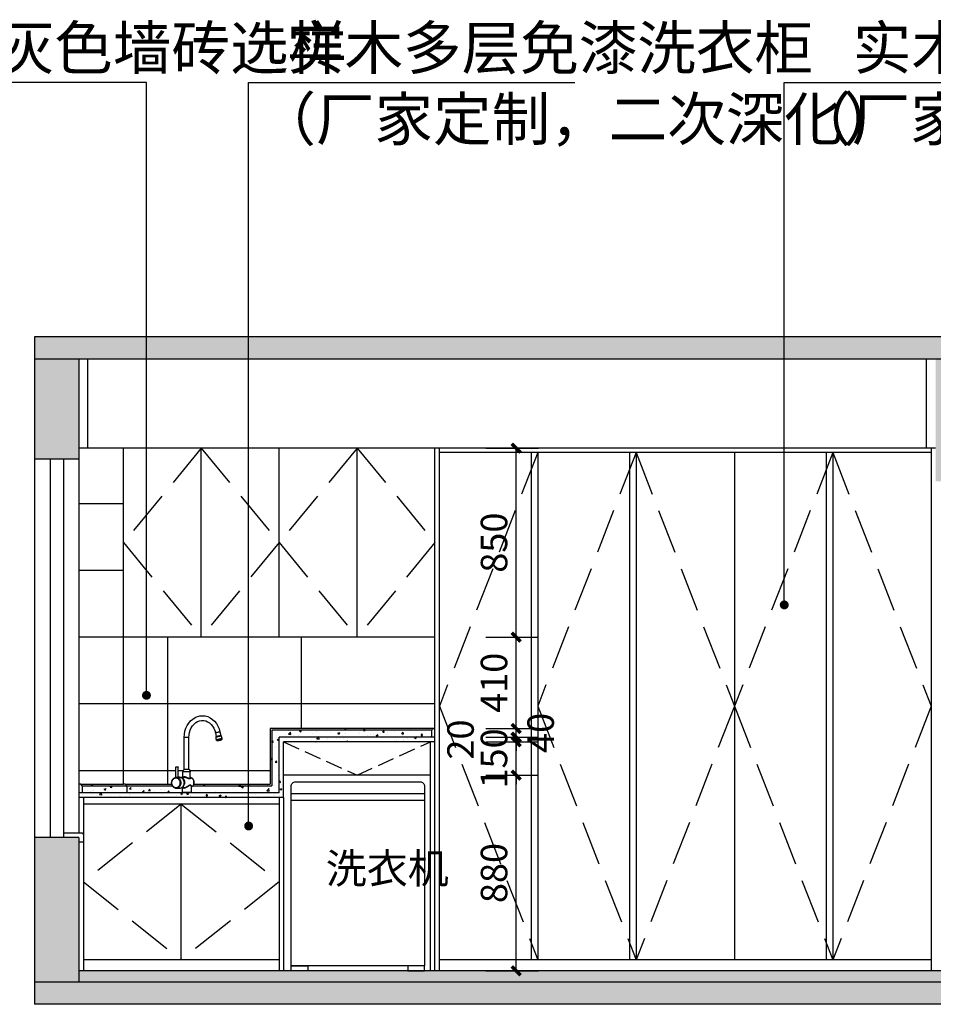
# Model space of a CAD drawing. Extents: x 237627 to 540161, y -310113 to -8888.
# Drawn here: x 277967 to 282073, y -304953 to -300527 of the extents above; entities that cross this region are included whole.
import ezdxf

# ---------------------------------------------------------------- set-up
doc = ezdxf.new("R2010")
doc.units = 0
doc.header["$LTSCALE"] = 1000
doc.header["$MEASUREMENT"] = 0
doc.linetypes.add('DASH', pattern=[0.35, 0.25, -0.1])
doc.layers.add('_0', color=7, linetype='Continuous', lineweight=25)
for name, color, linetype in [('DIM_LEAD', 3, 'Continuous'), ('IRC－DIM\u3000顶面尺寸标注', 4, 'Continuous'), ('PUB_DIM', 3, 'Continuous'), ('PUB_TEXT', 7, 'Continuous')]:
    doc.layers.add(name, color=color, linetype=linetype)
doc.styles.add('_TCH_DIM', font='SIMPLEX', dxfattribs={"bigfont": 'GBCBIG'})
doc.styles.add('_TCH_DIM_T3', font='SIMPLEX', dxfattribs={"width": 0.705882, "bigfont": 'GBCBIG'})
doc.styles.add('_TCH_SPACE', font='SIMPLEX', dxfattribs={"height": 5, "bigfont": 'GBCBIG'})
doc.dimstyles.new('_TCH_ARCH&&40', dxfattribs={"dimtxt": 119, "dimasz": 40, "dimexe": 100, "dimexo": 120, "dimgap": 40, "dimtad": 1, "dimdec": 0, "dimzin": 0, "dimdsep": 46, "dimtxsty": '_TCH_DIM_T3', "dimblk": 'ARCHTICK', "dimcen": 0.09, "dimclrt": 7, "dimazin": 2, "dimtfac": 1, "dimtdec": 0, "dimtix": 1, "dimtmove": 2, "dimatfit": 3, "dimfxl": 0, "dimtolj": 1, "dimtzin": 0, "dimarcsym": 0})

# ---------------------------------------------------------------- blocks, each defined once
blk = doc.blocks.new('A$C7C2F43BA')
at = {"color": 251, "ltscale": 0.2}
for p, q in [((25, 311.9), (18.1, 300.3)), ((33.3, 322.2), (25, 311.9)), ((42.6, 330.8), (33.3, 322.2)), ((52.9, 337.8), (42.6, 330.8)), ((56.3, 314.7), (48.8, 307.9)), ((64, 343), (52.9, 337.8)), ((64.4, 320.1), (56.3, 314.7)), ((75.5, 346.1), (64, 343)), ((73.1, 323.8), (64.4, 320.1)), ((82.1, 325.8), (73.1, 323.8)), ((87.9, 347.2), (75.5, 346.1)), ((87.9, 326.1), (82.1, 325.8)), ((98.8, 346.4), (87.9, 347.2)), ((91.3, 326), (87.9, 326.1)), ((100.4, 324.5), (91.3, 326)), ((110.2, 343.6), (98.8, 346.4)), ((109.3, 321.1), (100.4, 324.5)), ((117.6, 316.2), (109.3, 321.1)), ((121, 338.9), (110.2, 343.6)), ((125.2, 309.7), (117.6, 316.2)), ((131.4, 332.3), (121, 338.9)), ((140.9, 323.9), (131.4, 332.3)), ((149.2, 314.1), (140.9, 323.9)), ((156.3, 302.9), (149.2, 314.1)), ((8.9, 274.2), (5.3, 257.5)), ((12.7, 287.7), (8.9, 274.2)), ((9, 274.3), (8.9, 274.2)), ((9.6, 274.6), (9, 274.3)), ((10.9, 274.7), (9.6, 274.6)), ((12.8, 274.6), (10.9, 274.7)), ((18.1, 300.3), (12.7, 287.7)), ((15.1, 274.3), (12.8, 274.6)), ((17.7, 273.9), (15.1, 274.3)), ((20.4, 273.3), (17.7, 273.9)), ((23, 272.6), (20.4, 273.3)), ((25.3, 271.9), (23, 272.6)), ((27.3, 271.2), (25.3, 271.9)), ((29.5, 269.7), (25.9, 253)), ((28.7, 270.6), (27.3, 271.2)), ((29.4, 270), (28.7, 270.6)), ((29.5, 269.7), (29.4, 270)), ((32.6, 280.4), (29.5, 269.7)), ((36.9, 290.5), (32.6, 280.4)), ((42.3, 299.8), (36.9, 290.5)), ((48.8, 307.9), (42.3, 299.8)), ((132, 301.9), (125.2, 309.7)), ((137.8, 292.8), (132, 301.9)), ((142.4, 282.8), (137.8, 292.8)), ((145.7, 272.1), (142.4, 282.8)), ((147.8, 260.8), (145.7, 272.1)), ((162, 290.6), (156.3, 302.9)), ((166.2, 277.3), (162, 290.6)), ((168.7, 263.5), (166.2, 277.3)), ((0.1, 242.7), (0, 242.2)), ((0, 242.2), (0, 241.6)), ((0, 241.6), (0.1, 241.1)), ((0.4, 243.1), (0.1, 242.7)), ((0.1, 241.1), (0.4, 240.7)), ((0.7, 243.4), (0.4, 243.1)), ((0.4, 240.7), (0.6, 240.4)), ((0.6, 240.4), (1, 240.1)), ((1, 243.6), (0.7, 243.4)), ((1.4, 243.8), (1, 243.6)), ((1, 240.1), (1.4, 239.8)), ((1.5, 249.5), (1.2, 247.2)), ((1.2, 247.2), (1.2, 244.6)), ((1.2, 244.6), (1.3, 243.7)), ((1.3, 240.4), (1.4, 240.5)), ((1.3, 240.1), (1.3, 240.4)), ((1.6, 239.9), (1.3, 240.1)), ((1.9, 243.9), (1.4, 243.8)), ((1.4, 240.5), (1.6, 240.7)), ((1.4, 239.8), (2, 239.5)), ((2.2, 251.8), (1.5, 249.5)), ((1.6, 240.7), (2, 240.8)), ((2, 239.6), (1.6, 239.9)), ((2.1, 244), (1.9, 243.9)), ((2, 240.8), (2.6, 240.9)), ((2.5, 239.3), (2, 239.6)), ((2, 239.5), (2.7, 239.1)), ((2.1, 244), (2.7, 244.1)), ((3, 253.9), (2.2, 251.8)), ((2.4, 240.1), (2.6, 240.3)), ((2.5, 239.9), (2.4, 240.1)), ((2.8, 239.6), (2.5, 239.9)), ((3.2, 239), (2.5, 239.3)), ((2.6, 240.9), (3.3, 240.9)), ((2.6, 240.3), (3, 240.5)), ((2.7, 244.1), (3.5, 244.1)), ((2.7, 239.1), (3.7, 238.7)), ((3.2, 239.3), (2.8, 239.6)), ((3.9, 255.6), (3, 253.9)), ((3, 240.5), (3.5, 240.6)), ((3.9, 239), (3.2, 239.3)), ((4.1, 238.6), (3.2, 239)), ((4.2, 240.9), (3.3, 240.9)), ((4.4, 244.1), (3.5, 244.1)), ((3.5, 240.6), (4.3, 240.6)), ((3.9, 256.9), (3.7, 256.6)), ((3.7, 256.6), (3.7, 256.1)), ((3.7, 256.1), (3.7, 255.7)), ((3.7, 255.7), (3.9, 255.4)), ((3.7, 238.7), (4.8, 238.3)), ((4.2, 257.2), (3.9, 256.9)), ((3.9, 255.6), (4, 255.7)), ((4.7, 238.6), (3.9, 239)), ((4, 255.7), (4.3, 255.9)), ((5, 238.3), (4.1, 238.6)), ((4.5, 257.3), (4.2, 257.2)), ((5.2, 240.8), (4.2, 240.9)), ((4.3, 255.9), (4.7, 256)), ((4.3, 240.6), (5.2, 240.6)), ((5.4, 244), (4.4, 244.1)), ((4.9, 257.5), (4.5, 257.3)), ((4.7, 256), (5.3, 256)), ((5.7, 238.3), (4.7, 238.6)), ((4.8, 238.3), (6, 237.9)), ((5.4, 257.6), (4.9, 257.5)), ((6.1, 237.9), (5, 238.3)), ((6.2, 240.7), (5.2, 240.8)), ((5.2, 240.6), (6.3, 240.5)), ((5.3, 256), (6.1, 256.1)), ((5.9, 257.6), (5.4, 257.6)), ((6.6, 243.9), (5.4, 244)), ((6.8, 237.9), (5.7, 238.3)), ((6.7, 257.6), (5.9, 257.6)), ((6, 237.9), (7.4, 237.5)), ((7, 256), (6.1, 256.1)), ((7.3, 237.6), (6.1, 237.9)), ((7.4, 240.5), (6.2, 240.7)), ((6.3, 240.5), (7.4, 240.3)), ((7.8, 243.7), (6.6, 243.9)), ((7.8, 257.6), (6.7, 257.6)), ((8.1, 237.5), (6.8, 237.9)), ((8, 256), (7, 256)), ((8.5, 237.2), (7.3, 237.6)), ((8.6, 240.4), (7.4, 240.5)), ((7.4, 240.3), (8.7, 240.1)), ((7.4, 237.5), (8.9, 237.1)), ((9, 257.5), (7.8, 257.6)), ((9.1, 243.5), (7.8, 243.7)), ((9.2, 255.9), (8, 256)), ((9.4, 237.2), (8.1, 237.5)), ((9.8, 236.9), (8.5, 237.2)), ((9.9, 240.1), (8.6, 240.4)), ((8.7, 240.1), (10.1, 239.9)), ((8.9, 237.1), (10.5, 236.7)), ((10.4, 257.4), (9, 257.5)), ((10.5, 243.3), (9.1, 243.5)), ((10.4, 255.7), (9.2, 255.9)), ((10.8, 236.9), (9.4, 237.2)), ((11.1, 236.6), (9.8, 236.9)), ((11.2, 239.9), (9.9, 240.1)), ((10.1, 239.9), (11.5, 239.6)), ((11.8, 257.2), (10.4, 257.4)), ((11.7, 255.5), (10.4, 255.7)), ((11.9, 243), (10.5, 243.3)), ((10.5, 236.7), (12.1, 236.4)), ((12.2, 236.5), (10.8, 236.9)), ((12.4, 236.3), (11.1, 236.6)), ((12.6, 239.6), (11.2, 239.9)), ((11.5, 239.6), (12.9, 239.3)), ((13.1, 255.3), (11.7, 255.5)), ((13.3, 256.9), (11.8, 257.2)), ((13.3, 242.7), (11.9, 243)), ((12.1, 236.4), (13.7, 236)), ((13.6, 236.3), (12.2, 236.5)), ((13.7, 236.1), (12.4, 236.3)), ((13.9, 239.3), (12.6, 239.6)), ((12.9, 239.3), (14.3, 239)), ((14.5, 255), (13.1, 255.3)), ((14.8, 256.6), (13.3, 256.9)), ((14.7, 242.4), (13.3, 242.7)), ((14.9, 236), (13.6, 236.3)), ((15, 235.8), (13.7, 236.1)), ((13.7, 236), (15.2, 235.8)), ((15.2, 239), (13.9, 239.3)), ((14.3, 239), (15.6, 238.6)), ((15.9, 254.7), (14.5, 255)), ((16, 242), (14.7, 242.4)), ((16.4, 256.3), (14.8, 256.6)), ((16.2, 235.9), (14.9, 236)), ((16.2, 235.6), (15, 235.8)), ((16.4, 238.6), (15.2, 239)), ((15.2, 235.8), (16.7, 235.6)), ((15.6, 238.6), (16.8, 238.3)), ((17.3, 254.4), (15.9, 254.7)), ((17.3, 241.7), (16, 242)), ((17.4, 235.7), (16.2, 235.9)), ((17.4, 235.5), (16.2, 235.6)), ((17.9, 255.9), (16.4, 256.3)), ((17.6, 238.3), (16.4, 238.6)), ((16.7, 235.6), (18.1, 235.4)), ((16.8, 238.3), (17.9, 237.9)), ((18.6, 254), (17.3, 254.4)), ((18.6, 241.3), (17.3, 241.7)), ((18.5, 235.6), (17.4, 235.7)), ((18.5, 235.4), (17.4, 235.5)), ((18.6, 237.9), (17.6, 238.3)), ((19.4, 255.5), (17.9, 255.9)), ((17.9, 237.9), (18.9, 237.5)), ((18.1, 235.4), (19.5, 235.3)), ((19.4, 235.6), (18.5, 235.6)), ((19.5, 235.3), (18.5, 235.4)), ((19.9, 253.7), (18.6, 254)), ((19.7, 240.9), (18.6, 241.3)), ((19.6, 237.6), (18.6, 237.9)), ((18.9, 237.5), (19.8, 237.2)), ((20.8, 255.1), (19.4, 255.5)), ((20.1, 235.6), (19.4, 235.6)), ((20.3, 235.3), (19.5, 235.3)), ((19.5, 235.3), (20.7, 235.2)), ((20.4, 237.2), (19.6, 237.6)), ((20.7, 240.6), (19.7, 240.9)), ((19.8, 237.2), (20.4, 236.9)), ((21.2, 253.3), (19.9, 253.7)), ((20.7, 235.7), (20.1, 235.6)), ((20.3, 235.3), (21, 235.3)), ((21.1, 236.9), (20.4, 237.2)), ((20.4, 236.9), (20.9, 236.5)), ((21.6, 240.2), (20.7, 240.6)), ((21, 235.9), (20.7, 235.7)), ((20.7, 235.2), (21.4, 235.3)), ((22.1, 254.7), (20.8, 255.1)), ((20.9, 236.5), (21.2, 236.3)), ((21.2, 236), (21, 235.9)), ((21, 235.3), (21.6, 235.4)), ((21.7, 236.6), (21.1, 236.9)), ((22.3, 252.9), (21.2, 253.3)), ((21.2, 236.3), (21.2, 236)), ((21.4, 235.3), (22, 235.3)), ((22.3, 239.9), (21.6, 240.2)), ((21.6, 235.4), (22, 235.5)), ((22.1, 236.3), (21.7, 236.6)), ((22, 235.5), (22.3, 235.6)), ((22, 235.3), (22.5, 235.4)), ((23.3, 254.3), (22.1, 254.7)), ((22.3, 236.1), (22.1, 236.3)), ((23.3, 252.5), (22.3, 252.9)), ((22.9, 239.5), (22.3, 239.9)), ((22.4, 235.8), (22.3, 236.1)), ((22.3, 235.6), (22.4, 235.8)), ((22.5, 235.4), (22.9, 235.5)), ((23.1, 239.4), (22.9, 239.5)), ((22.9, 235.5), (23.3, 235.7)), ((23.3, 239.2), (23.1, 239.4)), ((24.2, 253.9), (23.3, 254.3)), ((24.2, 252.2), (23.3, 252.5)), ((23.7, 238.9), (23.3, 239.2)), ((23.3, 235.7), (23.7, 236)), ((24, 238.6), (23.7, 238.9)), ((23.7, 236), (24, 236.3)), ((23.8, 238.8), (24.6, 240.4)), ((24.2, 238.2), (24, 238.6)), ((24, 236.3), (24.2, 236.7)), ((24.9, 253.6), (24.2, 253.9)), ((25, 251.8), (24.2, 252.2)), ((24.3, 237.7), (24.2, 238.2)), ((24.2, 236.7), (24.3, 237.2)), ((24.3, 237.2), (24.3, 237.7)), ((24.6, 240.4), (25.4, 242.4)), ((25.5, 253.3), (24.9, 253.6)), ((25.5, 251.5), (25, 251.8)), ((25.4, 242.4), (26, 244.7)), ((25.9, 253), (25.5, 253.3)), ((26, 251.2), (25.5, 251.5)), ((26.2, 252.8), (25.9, 253)), ((26.2, 250.9), (26, 251.2)), ((26, 244.7), (26.4, 247.1)), ((26.5, 252.6), (26.2, 252.8)), ((26.3, 250.8), (26.2, 250.9)), ((26.3, 250.6), (26.6, 250.8)), ((26.4, 249.6), (26.3, 250.8)), ((26.3, 250.6), (26.3, 250.6)), ((26.4, 247.1), (26.4, 249.6)), ((26.7, 252.3), (26.5, 252.6)), ((26.6, 250.8), (26.8, 251.2)), ((26.8, 252), (26.7, 252.3)), ((26.9, 251.6), (26.8, 252)), ((26.8, 251.2), (26.9, 251.6)), ((148.5, 249.3), (147.8, 260.8)), ((148.5, 105.3), (148.5, 249.3)), ((148.5, 249.3), (169.6, 249.3)), ((169.6, 249.3), (168.7, 263.5)), ((169.6, 105.3), (169.6, 249.3)), ((142.7, 67.1), (142.7, 95)), ((142.7, 95), (175.4, 95)), ((147.5, 105.3), (170.5, 105.3)), ((175.4, 70.1), (175.4, 95)), ((197.2, 70), (197.2, 116)), ((197.2, 116), (207.8, 116)), ((206.8, 116.9), (198.2, 116.9)), ((207.8, 70.2), (207.8, 116)), ((126, 50.7), (125.8, 47)), ((125.8, 47), (126, 43.4)), ((126.8, 54.2), (126, 50.7)), ((126.3, 47), (126.6, 50.6)), ((126.6, 43.5), (126.3, 47)), ((126.6, 50.6), (127.2, 54.1)), ((127.9, 57.6), (126.8, 54.2)), ((127.2, 54.1), (128.4, 57.5)), ((129.5, 60.7), (127.9, 57.6)), ((128.4, 57.5), (129.9, 60.6)), ((131.5, 63.4), (129.5, 60.7)), ((129.9, 60.6), (131.8, 63.3)), ((133.8, 65.8), (131.5, 63.4)), ((131.8, 63.3), (134.1, 65.7)), ((136.4, 67.6), (133.8, 65.8)), ((134.1, 65.7), (136.6, 67.6)), ((139.3, 69), (136.4, 67.6)), ((136.6, 67.6), (139.3, 68.9)), ((142.2, 69.8), (139.3, 69)), ((139.3, 68.9), (142.2, 69.8)), ((141.8, 66.6), (141.7, 65.7)), ((141.7, 65.7), (141.8, 65)), ((142.2, 67.6), (141.8, 66.6)), ((141.8, 65), (142.1, 64.3)), ((142.1, 64.3), (142.5, 63.8)), ((142.7, 69.9), (142.2, 69.8)), ((142.2, 69.8), (142.7, 69.8)), ((142.7, 68.1), (142.2, 67.6)), ((142.5, 63.8), (143, 63.4)), ((142.7, 67.1), (142.8, 66.5)), ((142.8, 66.5), (143, 65.7)), ((143, 65.7), (143.3, 65.2)), ((143, 63.4), (143.5, 63.1)), ((143.3, 65.2), (143.7, 64.7)), ((143.5, 63.1), (144.1, 62.9)), ((143.7, 64.7), (144.2, 64.4)), ((144.1, 62.9), (144.7, 62.8)), ((144.2, 64.4), (144.7, 64.2)), ((144.7, 64.2), (145.2, 64.1)), ((144.7, 62.8), (145.3, 62.8)), ((145.2, 64.1), (145.7, 64.1)), ((145.3, 62.8), (146, 62.8)), ((145.7, 64.1), (146.4, 64.1)), ((146, 62.8), (146.8, 62.9)), ((146.4, 64.1), (147.1, 64.2)), ((146.8, 62.9), (147.7, 63.1)), ((147.1, 64.2), (147.9, 64.4)), ((147.7, 63.1), (148.7, 63.4)), ((147.9, 64.4), (148.8, 64.8)), ((148.7, 63.4), (149.9, 63.8)), ((148.8, 64.8), (149.9, 65.2)), ((149.9, 65.2), (151.1, 65.8)), ((149.9, 63.8), (151.2, 64.4)), ((151.1, 65.8), (152.6, 66.5)), ((151.2, 64.4), (152.8, 65)), ((152.6, 66.5), (154.3, 67.4)), ((152.8, 65), (154.7, 65.8)), ((154.3, 67.4), (156.3, 68.4)), ((154.7, 65.8), (156.8, 66.8)), ((156.3, 68.4), (158.6, 69.4)), ((156.8, 66.8), (159.2, 67.7)), ((158.6, 69.4), (161, 70.4)), ((159.2, 67.7), (161.8, 68.6)), ((161, 70.4), (163.5, 71.2)), ((161.8, 68.6), (164.4, 69.4)), ((163.5, 71.2), (165.7, 71.7)), ((164.4, 69.4), (166.7, 69.8)), ((165.7, 71.7), (167.7, 72)), ((166.7, 69.8), (168.8, 70.1)), ((167.7, 72), (169.5, 72)), ((168.3, 50.3), (168.1, 47)), ((168.2, 49.3), (168.1, 47)), ((168.2, 44.8), (168.1, 47)), ((168.1, 47), (168.3, 43.8)), ((168.5, 51.5), (168.2, 49.3)), ((168.5, 42.5), (168.2, 44.8)), ((168.9, 53.5), (168.3, 50.3)), ((169, 53.7), (168.5, 51.5)), ((168.8, 70.1), (169.6, 70.1)), ((169.8, 56.6), (168.9, 53.5)), ((169.6, 55.9), (169, 53.7)), ((169.5, 72), (171.2, 71.7)), ((169.6, 70.1), (187.8, 70.1)), ((170.4, 57.9), (169.6, 55.9)), ((171.1, 59.5), (169.8, 56.6)), ((171.3, 59.8), (170.4, 57.9)), ((170.7, 49), (170.5, 45.4)), ((170.5, 45.4), (170.7, 41.8)), ((171.3, 52.4), (170.7, 49)), ((172.7, 62.1), (171.1, 59.5)), ((171.2, 71.7), (172.6, 71.1)), ((172.4, 61.7), (171.3, 59.8)), ((172.3, 55.8), (171.3, 52.4)), ((173.7, 58.9), (172.3, 55.8)), ((173.6, 63.3), (172.4, 61.7)), ((172.6, 71.1), (173.8, 70.3)), ((174.6, 64.5), (172.7, 62.1)), ((175, 64.9), (173.6, 63.3)), ((175.4, 61.7), (173.7, 58.9)), ((173.8, 70.3), (174, 70.1)), ((176.8, 66.4), (174.6, 64.5)), ((176.5, 66.2), (175, 64.9)), ((177.5, 64.3), (175.4, 61.7)), ((178.1, 67.4), (176.5, 66.2)), ((179.1, 68), (176.8, 66.4)), ((179.8, 66.4), (177.5, 64.3)), ((179.7, 68.3), (178.1, 67.4)), ((181.6, 69.1), (179.1, 68)), ((181.5, 69.1), (179.7, 68.3)), ((182.4, 68.1), (179.8, 66.4)), ((183.2, 69.6), (181.5, 69.1)), ((184.2, 69.8), (181.6, 69.1)), ((185.1, 69.4), (182.4, 68.1)), ((185.1, 70), (183.2, 69.6)), ((186.9, 70.1), (184.2, 69.8)), ((185.2, 49.3), (185, 46)), ((185, 46), (185.1, 42.6)), ((186.9, 70.1), (185.1, 70)), ((187.9, 70.1), (185.1, 69.4)), ((185.8, 52.5), (185.2, 49.3)), ((186.7, 55.6), (185.8, 52.5)), ((188, 58.5), (186.7, 55.6)), ((190.8, 70.4), (187.9, 70.1)), ((189.6, 61.2), (188, 58.5)), ((189.4, 49.9), (189, 46.9)), ((189, 46.9), (189, 43.9)), ((190, 52.8), (189.4, 49.9)), ((191.4, 63.6), (189.6, 61.2)), ((191, 55.6), (190, 52.8)), ((190.8, 70.4), (197.2, 70.4)), ((192.3, 58.1), (191, 55.6)), ((193.5, 65.7), (191.4, 63.6)), ((193.8, 60.5), (192.3, 58.1)), ((195.8, 67.5), (193.5, 65.7)), ((195.6, 62.5), (193.8, 60.5)), ((197.6, 64.3), (195.6, 62.5)), ((198.3, 68.8), (195.8, 67.5)), ((197.3, 69.9), (197.2, 70)), ((197.5, 69.8), (197.3, 69.9)), ((198, 69.8), (197.5, 69.8)), ((199.8, 65.7), (197.6, 64.3)), ((198.5, 69.8), (198, 69.8)), ((200.9, 69.8), (198.3, 68.8)), ((199.1, 69.8), (198.5, 69.8)), ((199.7, 69.9), (199.1, 69.8)), ((200.3, 69.9), (199.7, 69.9)), ((202.1, 66.7), (199.8, 65.7)), ((200.8, 70), (200.3, 69.9)), ((201.9, 70.1), (200.8, 70)), ((203.5, 70.3), (200.9, 69.8)), ((202.4, 70.2), (201.9, 70.1)), ((204.5, 67.3), (202.1, 66.7)), ((203, 70.2), (202.4, 70.2)), ((203.5, 70.3), (203, 70.2)), ((203.8, 70.3), (203.5, 70.3)), ((204.1, 70.3), (203.8, 70.3)), ((204.4, 70.3), (204.1, 70.3)), ((204.7, 70.3), (204.4, 70.3)), ((207, 67.5), (204.5, 67.3)), ((205, 70.3), (204.7, 70.3)), ((205.3, 70.3), (205, 70.3)), ((205.6, 70.3), (205.3, 70.3)), ((205.9, 70.3), (205.6, 70.3)), ((206.1, 70.3), (205.9, 70.3)), ((206.3, 70.3), (206.1, 70.3)), ((206.6, 70.3), (206.3, 70.3)), ((206.7, 70.3), (206.6, 70.3)), ((206.9, 70.3), (206.7, 70.3)), ((208.1, 70.1), (206.9, 70.3)), ((209.4, 67.3), (207, 67.5)), ((210.9, 69.5), (208.1, 70.1)), ((211.8, 66.7), (209.4, 67.3)), ((213.5, 68.3), (210.9, 69.5)), ((214.1, 65.7), (211.8, 66.7)), ((216.1, 66.8), (213.5, 68.3)), ((216.3, 64.3), (214.1, 65.7)), ((218.4, 64.9), (216.1, 66.8)), ((218.3, 62.5), (216.3, 64.3)), ((220.1, 60.5), (218.3, 62.5)), ((220.5, 62.6), (218.4, 64.9)), ((221.7, 58.1), (220.1, 60.5)), ((222.3, 59.9), (220.5, 62.6)), ((222.9, 55.6), (221.7, 58.1)), ((223.8, 57), (222.3, 59.9)), ((223.9, 52.8), (222.9, 55.6)), ((224.9, 53.9), (223.8, 57)), ((224.6, 49.9), (223.9, 52.8)), ((224.9, 46.9), (224.6, 49.9)), ((225.7, 50.6), (224.9, 53.9)), ((224.9, 43.9), (224.9, 46.9)), ((226.1, 47.2), (225.7, 50.6)), ((226.1, 43.8), (226.1, 47.2)), ((126, 43.4), (126.8, 39.9)), ((127.2, 40), (126.6, 43.5)), ((126.8, 39.9), (127.9, 36.5)), ((128.4, 36.6), (127.2, 40)), ((127.9, 36.5), (129.5, 33.5)), ((129.9, 33.5), (128.4, 36.6)), ((129.5, 33.5), (131.4, 30.7)), ((131.8, 30.8), (129.9, 33.5)), ((131.4, 30.7), (133.7, 28.4)), ((134.1, 28.4), (131.8, 30.8)), ((133.7, 28.4), (136.3, 26.5)), ((136.6, 26.5), (134.1, 28.4)), ((136.3, 26.5), (138.9, 25.2)), ((138.9, 25.3), (136.6, 26.5)), ((138.2, 32), (138.1, 30.5)), ((138.1, 30.5), (138.3, 28.9)), ((138.6, 33.3), (138.2, 32)), ((138.3, 28.9), (138.9, 27.5)), ((139.2, 34.4), (138.6, 33.3)), ((139.2, 32.2), (138.9, 30.8)), ((138.9, 30.8), (138.9, 29.7)), ((138.9, 29.7), (138.9, 2.9)), ((179.2, 2.9), (138.9, 2.9)), ((139.9, 35.3), (139.2, 34.4)), ((139.7, 33.4), (139.2, 32.2)), ((140.3, 34.3), (139.7, 33.4)), ((140.7, 35.9), (139.9, 35.3)), ((141, 34.9), (140.3, 34.3)), ((141.6, 36.2), (140.7, 35.9)), ((141.8, 35.3), (141, 34.9)), ((142.4, 36.3), (141.6, 36.2)), ((142.6, 35.4), (141.8, 35.3)), ((143.4, 36.2), (142.4, 36.3)), ((143.5, 35.3), (142.6, 35.4)), ((144.5, 35.9), (143.4, 36.2)), ((144.5, 34.9), (143.5, 35.3)), ((145.8, 35.3), (144.5, 35.9)), ((145.8, 34.3), (144.5, 34.9)), ((147.4, 34.5), (145.8, 35.3)), ((147.2, 33.4), (145.8, 34.3)), ((148.9, 32.3), (147.2, 33.4)), ((149.1, 33.4), (147.4, 34.5)), ((150.8, 30.9), (148.9, 32.3)), ((151.2, 32.2), (149.1, 33.4)), ((153, 29.3), (150.8, 30.9)), ((153.6, 30.7), (151.2, 32.2)), ((155.7, 27.6), (153, 29.3)), ((156.4, 29.1), (153.6, 30.7)), ((158.8, 25.7), (155.7, 27.6)), ((159.6, 27.4), (156.4, 29.1)), ((161.9, 24.2), (158.8, 25.7)), ((162.8, 26), (159.6, 27.4)), ((164.7, 23.2), (161.9, 24.2)), ((165.7, 25), (162.8, 26)), ((167.2, 22.5), (164.7, 23.2)), ((168.3, 24.4), (165.7, 25)), ((169.6, 22.1), (167.2, 22.5)), ((168.3, 43.8), (168.9, 40.5)), ((170.7, 24), (168.3, 24.4)), ((169, 40.4), (168.5, 42.5)), ((168.9, 40.5), (169.8, 37.5)), ((169.6, 38.2), (169, 40.4)), ((170.4, 36.2), (169.6, 38.2)), ((171.6, 22.1), (169.6, 22.1)), ((169.8, 37.5), (171.1, 34.6)), ((171.3, 34.2), (170.4, 36.2)), ((170.7, 41.8), (171.3, 38.4)), ((171.8, 24), (170.7, 24)), ((171.1, 34.6), (172.7, 32)), ((171.3, 38.4), (172.3, 35)), ((172.4, 32.4), (171.3, 34.2)), ((173.6, 22.4), (171.6, 22.1)), ((171.8, 24), (180.4, 24)), ((172.3, 35), (173.7, 31.9)), ((173.6, 30.7), (172.4, 32.4)), ((172.7, 32), (174.6, 29.6)), ((175, 29.2), (173.6, 30.7)), ((175.3, 23.1), (173.6, 22.4)), ((173.7, 31.9), (175.4, 29.1)), ((174.6, 29.6), (176.1, 28.3)), ((176.2, 28.2), (175, 29.2)), ((176.7, 24), (175.3, 23.1)), ((175.4, 29.1), (177.5, 26.5)), ((177.5, 26.5), (179.8, 24.4)), ((179.2, 24), (179.2, 2.9)), ((179.8, 24.4), (182.4, 22.7)), ((182.4, 22.7), (185.1, 21.5)), ((185.1, 42.6), (185.6, 39.4)), ((185.1, 21.5), (187.9, 20.7)), ((185.6, 39.4), (186.4, 36.2)), ((186.4, 36.2), (187.6, 33.2)), ((187.6, 33.2), (189, 30.5)), ((187.9, 20.7), (190.8, 20.4)), ((189, 43.9), (189.4, 40.9)), ((189, 30.5), (190.8, 27.9)), ((189.4, 40.9), (190, 38)), ((190, 38), (191, 35.2)), ((190.8, 27.9), (192.8, 25.7)), ((190.8, 20.4), (205.3, 20.4)), ((191, 35.2), (192.3, 32.7)), ((192.3, 32.7), (193.8, 30.3)), ((192.8, 25.7), (195, 23.9)), ((193.8, 30.3), (195.6, 28.3)), ((195, 23.9), (197.4, 22.4)), ((195.6, 28.3), (197.6, 26.5)), ((197.4, 22.4), (200, 21.3)), ((197.6, 26.5), (199.8, 25.1)), ((199.8, 25.1), (202.1, 24.1)), ((200, 21.3), (202.6, 20.7)), ((202.1, 24.1), (204.5, 23.5)), ((202.6, 20.7), (205.3, 20.4)), ((204.5, 23.5), (207, 23.3)), ((205.3, 20.4), (208.1, 20.7)), ((207, 23.3), (209.4, 23.5)), ((208.1, 20.7), (210.9, 21.3)), ((209.4, 23.5), (211.8, 24.1)), ((210.9, 21.3), (213.6, 22.5)), ((211.8, 24.1), (214.1, 25.1)), ((213.6, 22.5), (216.1, 24)), ((214.1, 25.1), (216.3, 26.5)), ((216.1, 24), (218.4, 26)), ((216.3, 26.5), (218.3, 28.3)), ((218.3, 28.3), (220.1, 30.3)), ((218.4, 26), (220.5, 28.3)), ((220.1, 30.3), (221.7, 32.7)), ((220.5, 28.3), (222.3, 31)), ((221.7, 32.7), (222.9, 35.2)), ((222.3, 31), (223.8, 33.9)), ((222.9, 35.2), (223.9, 38)), ((223.8, 33.9), (225, 37.1)), ((223.9, 38), (224.6, 40.9)), ((224.6, 40.9), (224.9, 43.9)), ((225, 37.1), (225.7, 40.4)), ((225.7, 40.4), (226.1, 43.8))]:
    blk.add_line(p, q, dxfattribs=at)
for centre, radius, start, end in [((157.6, 95), 14.4, 134.427, 180), ((160.5, 95), 14.4, 0, 45.573), ((198.2, 116), 0.96, 90, 180), ((206.8, 116), 0.96, 0, 90), ((138.9, 0), 2.88, 90, 180), ((179.2, 0), 2.88, 0, 90)]:
    blk.add_arc(centre, radius, start, end, dxfattribs=at)
blk = doc.blocks.new('A$C77A22312')
at = {"color": 1, "xscale": -1}
blk.add_blockref('A$C7C2F43BA', (226.1, 0), dxfattribs=at)
blk = doc.blocks.new('dertre')
at = {"layer": '_0', "color": 251}
for p, q in [((298758.1, -304005.6), (299358.1, -304005.6)), ((298758.1, -304035.6), (299358.1, -304035.6))]:
    blk.add_line(p, q, dxfattribs=at)
blk.add_lwpolyline([(298778.1, -303952.7), (299338.1, -303952.7, -0.414214), (299358.1, -303972.7), (299358.1, -304779.1), (298758.1, -304779.1), (298758.1, -303972.7, -0.414214)], format="xyb", close=True, dxfattribs=at)
for points in [[(298758.1, -304779.1), (298832.8, -304779.1), (298832.8, -304802.7), (298758.1, -304802.7)], [(299358.1, -304779.1), (299283.3, -304779.1), (299283.3, -304802.7), (299358.1, -304802.7)]]:
    blk.add_lwpolyline(points, close=True, dxfattribs=at)
blk = doc.blocks.new('_ArchTick')
at = {"color": 0, "linetype": 'ByBlock', "const_width": 0.4}
blk.add_lwpolyline([(-0.5, -0.5), (0.5, 0.5)], dxfattribs=at)
blk = doc.blocks.new('*D493')
at = {"layer": 'Defpoints', "color": 0, "transparency": 16777216}
for p in [(279941.8, -302452.7), (280198.2, -302452.7), (279941.8, -303302.7)]:
    blk.add_point(p, dxfattribs=at)
at = {"layer": 'PUB_DIM', "color": 0, "lineweight": -2, "transparency": 16777216}
for p, q in [((280061.8, -302452.7), (280298.2, -302452.7)), ((280198.2, -303302.7), (280198.2, -302452.7)), ((280061.8, -303302.7), (280298.2, -303302.7))]:
    blk.add_line(p, q, dxfattribs=at)
at = {"layer": 'PUB_DIM', "color": 0, "lineweight": -2, "transparency": 16777216, "xscale": 40, "yscale": 40, "zscale": 40}
for p, rotation in [((280198.2, -302452.7), 90), ((280198.2, -303302.7), 270)]:
    blk.add_blockref('_ArchTick', p, dxfattribs=dict(at, rotation=rotation))
at = {"layer": 'PUB_DIM', "color": 7, "transparency": 16777216, "insert": (280098.7, -302877.7), "char_height": 119, "attachment_point": 5, "rotation": 90, "style": '_TCH_DIM_T3'}
blk.add_mtext('\\A1;850', dxfattribs=at)
blk = doc.blocks.new('*D494')
at = {"layer": 'Defpoints', "color": 0, "transparency": 16777216}
for p in [(279941.8, -303302.7), (280198.2, -303302.7), (279941.8, -303712.7)]:
    blk.add_point(p, dxfattribs=at)
at = {"layer": 'PUB_DIM', "color": 0, "lineweight": -2, "transparency": 16777216}
for p, q in [((280061.8, -303302.7), (280298.2, -303302.7)), ((280198.2, -303712.7), (280198.2, -303302.7)), ((280061.8, -303712.7), (280298.2, -303712.7))]:
    blk.add_line(p, q, dxfattribs=at)
at = {"layer": 'PUB_DIM', "color": 0, "lineweight": -2, "transparency": 16777216, "xscale": 40, "yscale": 40, "zscale": 40}
for p, rotation in [((280198.2, -303302.7), 90), ((280198.2, -303712.7), 270)]:
    blk.add_blockref('_ArchTick', p, dxfattribs=dict(at, rotation=rotation))
at = {"layer": 'PUB_DIM', "color": 7, "transparency": 16777216, "insert": (280098.7, -303507.7), "char_height": 119, "attachment_point": 5, "rotation": 90, "style": '_TCH_DIM_T3'}
blk.add_mtext('\\A1;410', dxfattribs=at)
blk = doc.blocks.new('*D495')
at = {"layer": 'Defpoints', "color": 0, "transparency": 16777216}
for p in [(279941.8, -303712.7), (280198.2, -303712.7), (279941.8, -303752.7)]:
    blk.add_point(p, dxfattribs=at)
at = {"layer": 'PUB_DIM', "color": 0, "lineweight": -2, "transparency": 16777216}
for p, q in [((280198.2, -303712.7), (280198.2, -303672.7)), ((280061.8, -303712.7), (280298.2, -303712.7)), ((280198.2, -303752.7), (280198.2, -303712.7)), ((280061.8, -303752.7), (280298.2, -303752.7)), ((280198.2, -303752.7), (280198.2, -303792.7))]:
    blk.add_line(p, q, dxfattribs=at)
at = {"layer": 'PUB_DIM', "color": 0, "lineweight": -2, "transparency": 16777216, "xscale": 40, "yscale": 40, "zscale": 40}
for p, rotation in [((280198.2, -303712.7), 270), ((280198.2, -303752.7), 90)]:
    blk.add_blockref('_ArchTick', p, dxfattribs=dict(at, rotation=rotation))
at = {"layer": 'PUB_DIM', "color": 7, "transparency": 16777216, "insert": (280308.2, -303732.7), "char_height": 119, "attachment_point": 5, "rotation": 90, "style": '_TCH_DIM_T3'}
blk.add_mtext('\\A1;40', dxfattribs=at)
blk = doc.blocks.new('*D496')
at = {"layer": 'Defpoints', "color": 0, "transparency": 16777216}
for p in [(279941.8, -303752.7), (279941.8, -303772.7), (280198.2, -303752.7)]:
    blk.add_point(p, dxfattribs=at)
at = {"layer": 'PUB_DIM', "color": 0, "lineweight": -2, "transparency": 16777216}
for p, q in [((280198.2, -303752.7), (280198.2, -303712.7)), ((280061.8, -303752.7), (280298.2, -303752.7)), ((280061.8, -303772.7), (280298.2, -303772.7)), ((280198.2, -303772.7), (280198.2, -303752.7)), ((280198.2, -303772.7), (280198.2, -303812.7))]:
    blk.add_line(p, q, dxfattribs=at)
at = {"layer": 'PUB_DIM', "color": 0, "lineweight": -2, "transparency": 16777216, "xscale": 40, "yscale": 40, "zscale": 40}
for p, rotation in [((280198.2, -303752.7), 270), ((280198.2, -303772.7), 90)]:
    blk.add_blockref('_ArchTick', p, dxfattribs=dict(at, rotation=rotation))
at = {"layer": 'PUB_DIM', "color": 7, "transparency": 16777216, "insert": (279948.2, -303762.7), "char_height": 119, "attachment_point": 5, "rotation": 90, "style": '_TCH_DIM_T3'}
blk.add_mtext('\\A1;20', dxfattribs=at)
blk = doc.blocks.new('*D497')
at = {"layer": 'Defpoints', "color": 0, "transparency": 16777216}
for p in [(279941.8, -303772.7), (280198.2, -303772.7), (279941.8, -303922.7)]:
    blk.add_point(p, dxfattribs=at)
at = {"layer": 'PUB_DIM', "color": 0, "lineweight": -2, "transparency": 16777216}
for p, q in [((280061.8, -303772.7), (280298.2, -303772.7)), ((280198.2, -303772.7), (280198.2, -303732.7)), ((280198.2, -303922.7), (280198.2, -303772.7)), ((280061.8, -303922.7), (280298.2, -303922.7)), ((280198.2, -303922.7), (280198.2, -303962.7))]:
    blk.add_line(p, q, dxfattribs=at)
at = {"layer": 'PUB_DIM', "color": 0, "lineweight": -2, "transparency": 16777216, "xscale": 40, "yscale": 40, "zscale": 40}
for p, rotation in [((280198.2, -303772.7), 270), ((280198.2, -303922.7), 90)]:
    blk.add_blockref('_ArchTick', p, dxfattribs=dict(at, rotation=rotation))
at = {"layer": 'PUB_DIM', "color": 7, "transparency": 16777216, "insert": (280098.7, -303847.7), "char_height": 119, "attachment_point": 5, "rotation": 90, "style": '_TCH_DIM_T3'}
blk.add_mtext('\\A1;150', dxfattribs=at)
blk = doc.blocks.new('*D498')
at = {"layer": 'Defpoints', "color": 0, "transparency": 16777216}
for p in [(279941.8, -303922.7), (280198.2, -303922.7), (279941.8, -304802.7)]:
    blk.add_point(p, dxfattribs=at)
at = {"layer": 'PUB_DIM', "color": 0, "lineweight": -2, "transparency": 16777216}
for p, q in [((280061.8, -303922.7), (280298.2, -303922.7)), ((280198.2, -304802.7), (280198.2, -303922.7)), ((280061.8, -304802.7), (280298.2, -304802.7))]:
    blk.add_line(p, q, dxfattribs=at)
at = {"layer": 'PUB_DIM', "color": 0, "lineweight": -2, "transparency": 16777216, "xscale": 40, "yscale": 40, "zscale": 40}
for p, rotation in [((280198.2, -303922.7), 90), ((280198.2, -304802.7), 270)]:
    blk.add_blockref('_ArchTick', p, dxfattribs=dict(at, rotation=rotation))
at = {"layer": 'PUB_DIM', "color": 7, "transparency": 16777216, "insert": (280098.7, -304362.7), "char_height": 119, "attachment_point": 5, "rotation": 90, "style": '_TCH_DIM_T3'}
blk.add_mtext('\\A1;880', dxfattribs=at)

msp = doc.modelspace()

# ---------------------------------------------------------------- hatches: boundary and pattern name
at = {"layer": '_0'}
h = msp.add_hatch(dxfattribs=at)
h.set_pattern_fill('钢筋混凝土', color=251, scale=20, style=0)
h.set_pattern_definition([(45, (-28451.274, 0), (-35.355339, 35.355339), []), (50, (-28451.27, 0), (143.452037, -12.550427), [15, -165]), (355, (-28451.27, 0), (-27.750267, 150.438427), [12, -132]), (100.4514, (-28439.32, -1.05), (115.701876, 137.88791), [12.74804, -140.22842]), (46.1842, (-28451.27, 40), (213.44821, -33.1038), [22.5, -247.5]), (96.6356, (-28433.49, 37.24), (186.93254, 194.82357), [19.12206, -210.3426]), (351.1842, (-28451.27, 40), (186.93239, 194.82372), [18, -198]), (21, (-28431.27, 30), (119.38141, -80.523778), [15, -165]), (326, (-28431.27, 30), (48.663066, 145.03001), [12, -132]), (71.4514, (-28421.33, 23.29), (168.044526, 64.5061), [12.74804, -140.22842]), (37.5, (-28451.274, 0), (2.431971, 66.578771), [0, -130.4, 0, -134, 0, -132.5]), (7.5, (-28451.274, 0), (52.613907, 78.882342), [0, -76.4, 0, -127.4, 0, -50.5]), (327.5, (-28495.874, 0), (106.764487, -4.5109743), [0, -50, 0, -156, 0, -207]), (317.5, (-28515.87, 0), (116.637234, 20.020996), [0, -65, 0, -103.6, 0, -147])])
h.paths.add_polyline_path([(278033.1, -304852.7), (287783.2, -304852.7), (287783.2, -304952.7), (278033.1, -304952.7)])
h.paths.add_polyline_path([(278033.1, -304202.7), (278233.1, -304202.7), (278233.1, -304852.7), (278033.1, -304852.7)])
h.paths.add_polyline_path([(278033.1, -302052.7), (278233.1, -302052.7), (278233.1, -302502.7), (278033.1, -302502.7)])
h.paths.add_polyline_path([(278033.1, -301952.7), (287783.2, -301952.7), (287783.2, -302052.7), (278033.1, -302052.7)])
h.paths.add_polyline_path([(282083.2, -302052.7), (282233.2, -302052.7), (282233.2, -302602.7), (282083.2, -302602.7)])
h.paths.add_polyline_path([(287583.2, -302052.7), (287783.2, -302052.7), (287783.2, -302602.7), (287583.2, -302602.7)])
h = msp.add_hatch(dxfattribs=at)
h.set_pattern_fill('混凝土', color=251, scale=12)
h.set_pattern_definition([(50, (-23022.87, 0), (86.071222, -7.530256), [9, -99]), (355, (-23022.87, 0), (-16.65016, 90.263056), [7.2, -79.2]), (100.4514, (-23015.7, -0.63), (69.421126, 82.732745), [7.648823, -84.137053]), (46.1842, (-23022.87, 24), (128.068926, -19.862282), [13.5, -148.5]), (96.6356, (-23012.2, 22.34), (112.159525, 116.894145), [11.473235, -126.20556]), (351.1842, (-23022.87, 24), (112.159433, 116.894232), [10.8, -118.8]), (21, (-23010.87, 18), (71.628846, -48.314267), [9, -99]), (326, (-23010.87, 18), (29.19784, 87.018005), [7.2, -79.2]), (71.4514, (-23004.9, 13.97), (100.826715, 38.70366), [7.648823, -84.137053]), (37.5, (-23022.87, 0), (1.4591826, 39.9472625), [0, -78.24, 0, -80.4, 0, -79.5]), (7.5, (-23022.87, 0), (31.5683445, 47.3294054), [0, -45.84, 0, -76.44, 0, -30.3]), (327.5, (-23049.63, 0), (64.0586923, -2.7065846), [0, -30, 0, -93.6, 0, -124.2]), (317.5, (-23061.63, 0), (69.98234, 12.012598), [0, -39, 0, -62.16, 0, -88.2])])
h.paths.add_polyline_path([(279153.2, -303772.7), (279833.2, -303772.7), (279833.2, -303752.7), (279133.2, -303752.7), (279133.2, -304002.7), (278233.1, -304002.7), (278233.1, -304022.7), (279153.2, -304022.7)])
h.paths.add_polyline_path([(278248.1, -303970), (278241.5, -303962.7), (278233.1, -303962.7), (278233.1, -304002.7), (278248.1, -304002.7)], flags=17)
h.paths.add_polyline_path([(278441.5, -303962.7), (278433.1, -303962.7), (278241.5, -303962.7), (278248.1, -303970), (278448.1, -303970)], flags=17)
h.paths.add_polyline_path([(278448.1, -303970), (278248.1, -303970), (278248.1, -304002.7), (278448.1, -304002.7)], flags=17)
h.paths.add_polyline_path([(278659.9, -303978.7), (278657.5, -303976.8), (278655.4, -303974.4), (278653.6, -303971.8), (278652.7, -303970), (278448.1, -303970), (278448.1, -304002.7), (278693.9, -304002.7, -0.414214), (278696.8, -303999.9), (278696.8, -303978.7), (278695.5, -303978.7), (278693.6, -303980), (278690.9, -303981.3), (278688, -303982), (278685.2, -303982.3), (278670.7, -303982.3), (278667.9, -303982.1), (278665.1, -303981.4), (278662.4, -303980.3)], flags=17)
h.paths.add_polyline_path([(278650.3, -303962.7), (278441.5, -303962.7), (278448.1, -303970), (278652.7, -303970), (278652.1, -303968.8), (278651, -303965.7)], flags=17)
h.paths.add_polyline_path([(279133.2, -303752.7), (279818.2, -303752.7), (279818.2, -303720), (279100.5, -303720), (279100.5, -303970), (278745.9, -303970), (278744.5, -303972), (278742.2, -303974.3), (278739.7, -303976.2), (278737.1, -303977.5), (278737.1, -303999.9, -0.414214), (278740, -304002.7), (279133.2, -304002.7)])
h.paths.add_polyline_path([(279100.5, -303720), (279818.2, -303720), (279824.8, -303712.7), (279093.2, -303712.7), (279093.2, -303962.7), (278749.2, -303962.7), (278748, -303966.2), (278746.5, -303969.3), (278745.9, -303970), (279100.5, -303970)])
h = msp.add_hatch(color=7, dxfattribs=at)
h.dxf.hatch_style = 1
h.paths.add_polyline_path([(287783.2, -304852.7), (287783.2, -304802.7), (278233.1, -304802.7), (278233.1, -304852.7)])

# ---------------------------------------------------------------- linework, layer by layer
at = {"color": 1}
for p, q in [((278033.1, -301952.7), (278033.1, -302502.7)), ((287783.2, -301952.7), (278033.1, -301952.7)), ((287783.2, -302052.7), (278033.1, -302052.7)), ((278233.1, -302052.7), (278233.1, -302502.7)), ((278273.1, -302452.7), (278273.1, -302052.7)), ((282043.2, -302452.7), (282043.2, -302052.7)), ((278273.1, -302452.7), (278233.1, -302452.7)), ((282083.2, -302452.7), (282043.2, -302452.7)), ((278233.1, -302502.7), (278033.1, -302502.7)), ((278033.1, -304202.7), (278033.1, -304952.7)), ((278233.1, -304202.7), (278033.1, -304202.7)), ((278163.1, -304182.7), (278247.3, -304182.7)), ((278233.1, -304202.7), (278233.1, -304852.7)), ((278247.3, -304182.7), (278253.1, -304188.9)), ((278253.1, -304188.9), (278253.1, -304222.7)), ((278233.1, -304222.7), (278253.1, -304222.7)), ((287783.2, -304802.7), (278233.1, -304802.7)), ((287783.2, -304852.7), (278033.1, -304852.7)), ((287783.2, -304952.7), (278033.1, -304952.7))]:
    msp.add_line(p, q, dxfattribs=at)
at = {"color": 251}
for p, q in [((282043.2, -302452.7), (278273.1, -302452.7)), ((280265.2, -302472.7), (280265.2, -304752.7)), ((280707.2, -302472.7), (280707.2, -304752.7)), ((281591.2, -302472.7), (281591.2, -304752.7)), ((278433.1, -302702.7), (278233.1, -302702.7)), ((278433.1, -303002.7), (278233.1, -303002.7)), ((278433.1, -303302.7), (278233.1, -303302.7)), ((278633.2, -303962.7), (278633.2, -303302.7)), ((279233.2, -303712.7), (279233.2, -303302.7)), ((279833.2, -303602.7), (278233.1, -303602.7)), ((278668.2, -303902.7), (278233.1, -303902.7)), ((278702, -303902.7), (278678.7, -303902.7)), ((279093.2, -303902.7), (278731.9, -303902.7))]:
    msp.add_line(p, q, dxfattribs=at)
at = {"color": 2}
for p, q in [((278433.1, -303962.7), (278433.1, -302452.7)), ((278783.1, -303302.7), (278783.1, -302452.7)), ((279133.2, -303302.7), (279133.2, -302452.7)), ((279483.2, -303302.7), (279483.2, -302452.7)), ((279833.2, -304802.7), (279833.2, -302452.7)), ((279853.2, -304802.7), (279853.2, -302452.7)), ((282063.2, -302472.7), (279853.2, -302472.7)), ((280295.2, -302472.7), (280295.2, -304752.7)), ((280737.2, -302472.7), (280737.2, -304752.7)), ((281179.2, -302472.7), (281179.2, -304752.7)), ((281621.2, -302472.7), (281621.2, -304752.7)), ((282063.2, -302452.7), (282063.2, -304802.7)), ((279833.2, -303302.7), (278433.1, -303302.7)), ((279833.2, -303712.7), (279093.2, -303712.7)), ((279093.2, -303712.7), (279093.2, -303962.7)), ((279818.2, -303720), (279824.8, -303712.7)), ((279818.2, -303720), (279818.2, -303752.7)), ((279824.8, -303712.7), (279833.2, -303712.7)), ((279833.2, -303752.7), (279133.2, -303752.7)), ((279133.2, -304002.7), (279133.2, -303752.7)), ((279833.2, -303772.7), (279153.2, -303772.7)), ((279153.2, -304022.7), (279153.2, -303772.7)), ((279813.2, -304802.7), (279813.2, -303772.7)), ((279813.2, -303922.7), (279153.2, -303922.7)), ((278241.5, -303962.7), (278233.1, -303962.7)), ((278248.1, -303970), (278241.5, -303962.7)), ((278241.5, -303962.7), (278433.1, -303962.7)), ((278248.1, -303970), (278248.1, -304002.7)), ((278441.5, -303962.7), (278433.1, -303962.7)), ((278448.1, -303970), (278441.5, -303962.7)), ((278441.5, -303962.7), (278650.3, -303962.7)), ((278448.1, -303970), (278448.1, -304002.7)), ((278749.2, -303962.7), (279093.2, -303962.7)), ((279133.2, -304002.7), (278233.1, -304002.7)), ((279153.2, -304022.7), (278233.1, -304022.7)), ((279133.2, -304022.7), (279133.2, -304802.7)), ((279153.2, -304022.7), (279153.2, -304802.7)), ((279133.2, -304052.7), (278253.1, -304052.7)), ((278693.2, -304752.7), (278693.2, -304052.7)), ((279133.2, -304752.7), (278253.1, -304752.7)), ((282063.2, -304752.7), (279853.2, -304752.7))]:
    msp.add_line(p, q, dxfattribs=at)
at = {"color": 5}
for p, q in [((278033.1, -302502.7), (278033.1, -304202.7)), ((278103.1, -302502.7), (278103.1, -304202.7)), ((278163.1, -302502.7), (278163.1, -304202.7)), ((278233.1, -302502.7), (278233.1, -304182.7))]:
    msp.add_line(p, q, dxfattribs=at)
at = {"color": 250}
for p, q in [((279818.2, -303720), (279100.5, -303720)), ((279100.5, -303720), (279100.5, -303970)), ((278248.1, -303970), (278448.1, -303970)), ((278448.1, -303970), (278652.7, -303970)), ((278745.9, -303970), (279100.5, -303970))]:
    msp.add_line(p, q, dxfattribs=at)
at = {"layer": '_0', "color": 2}
msp.add_line((278253.1, -304022.7), (278253.1, -304802.7), dxfattribs=at)
at = {"layer": 'DIM_LEAD'}
for p, q in [((278536.5, -300810), (276758.9, -300810)), ((278536.5, -303564), (278536.5, -300810)), ((278995.7, -304151.3), (278995.7, -300810)), ((278995.7, -300810), (280461.9, -300810)), ((281403.2, -303157.5), (281403.2, -300810)), ((281403.2, -300810), (282869.4, -300810))]:
    msp.add_line(p, q, dxfattribs=at)
at = {"layer": 'DIM_LEAD', "const_width": 20}
for points in [[(281403.2, -303167.5, 1), (281403.2, -303147.5, 1)], [(278536.5, -303574, 1), (278536.5, -303554, 1)], [(278995.7, -304161.3, 1), (278995.7, -304141.3, 1)]]:
    msp.add_lwpolyline(points, format="xyb", close=True, dxfattribs=at)
at = {"layer": 'IRC－DIM\u3000顶面尺寸标注', "color": 8, "linetype": 'DASH', "ltscale": 0.8}
for points in [[(278783.1, -302452.7), (278433.1, -302877.7), (278783.1, -303302.7)], [(278783.1, -302452.7), (279133.2, -302877.7), (278783.1, -303302.7)], [(279483.2, -302452.7), (279133.2, -302877.7), (279483.2, -303302.7)], [(279483.2, -302452.7), (279833.2, -302877.7), (279483.2, -303302.7)], [(280295.2, -302472.7), (279853.2, -303612.7), (280295.2, -304752.7)], [(280737.2, -302472.7), (280295.2, -303612.7), (280737.2, -304752.7)], [(280737.2, -302472.7), (281179.2, -303612.7), (280737.2, -304752.7)], [(281621.2, -302472.7), (281179.2, -303612.7), (281621.2, -304752.7)], [(281621.2, -302472.7), (282063.2, -303612.7), (281621.2, -304752.7)], [(278693.2, -304052.7), (278253.1, -304402.7), (278693.2, -304752.7)], [(278693.2, -304052.7), (279133.2, -304402.7), (278693.2, -304752.7)]]:
    msp.add_lwpolyline(points, dxfattribs=at)
at = {"layer": 'IRC－DIM\u3000顶面尺寸标注', "color": 8, "linetype": 'DASH', "ltscale": 0.3}
msp.add_lwpolyline([(279153.2, -303772.7), (279483.2, -303922.7), (279813.2, -303772.7)], dxfattribs=at)

# ---------------------------------------------------------------- block references
at = {"color": 2}
for name, p in [('A$C77A22312', (278649.8, -304002.7)), ('dertre', (-19571.4, 0))]:
    msp.add_blockref(name, p, dxfattribs=at)

# ---------------------------------------------------------------- texts
at = {"layer": '_0', "color": 251, "style": '_TCH_SPACE'}
msp.add_text('洗衣机', height=135, dxfattribs=at).set_placement((279342.6, -304409.5))
at = {"layer": 'PUB_TEXT', "style": '_TCH_DIM'}
for s, height, p in [('浅灰色墙砖选样', 192.91, (277596, -300750)), ('实木多层免漆洗衣柜', 192.91, (279163.6, -300750)), ('实木多层免漆衣柜', 192.91, (281711.5, -300750)), ('（厂家定制，二次深化）', 192.908, (279035.1, -301070)), ('（厂家定制，二次深化）', 192.908, (281442.5, -301070))]:
    msp.add_text(s, height=height, dxfattribs=at).set_placement(p)

# ---------------------------------------------------------------- dimensions: what is measured, and where the dimension line sits
at = {"layer": 'PUB_DIM', "color": 3}
for p1, p2, picture, middle in [((279941.8, -303302.7), (279941.8, -302452.7), '*D493', (280098.7, -302877.7)), ((279941.8, -303712.7), (279941.8, -303302.7), '*D494', (280098.7, -303507.7)), ((279941.8, -303922.7), (279941.8, -303772.7), '*D497', (280098.7, -303847.7)), ((279941.8, -304802.7), (279941.8, -303922.7), '*D498', (280098.7, -304362.7))]:
    dim = msp.add_aligned_dim(p1=p1, p2=p2, distance=-256.4, dimstyle='_TCH_ARCH&&40', dxfattribs=at)
    dim.commit()
    dim.dimension.update_dxf_attribs({"geometry": picture, "text_midpoint": middle})
for base, p1, p2, picture, middle in [((280198.2, -303712.7), (279941.8, -303752.7), (279941.8, -303712.7), '*D495', (280308.2, -303732.7)), ((280198.2, -303752.7), (279941.8, -303772.7), (279941.8, -303752.7), '*D496', (279948.2, -303762.7))]:
    dim = msp.add_linear_dim(base=base, p1=p1, p2=p2, angle=90, dimstyle='_TCH_ARCH&&40', dxfattribs=at)
    dim.commit()
    dim.dimension.update_dxf_attribs({"geometry": picture, "text_midpoint": middle, "dimtype": 129})

doc.saveas('drawing.dxf')
